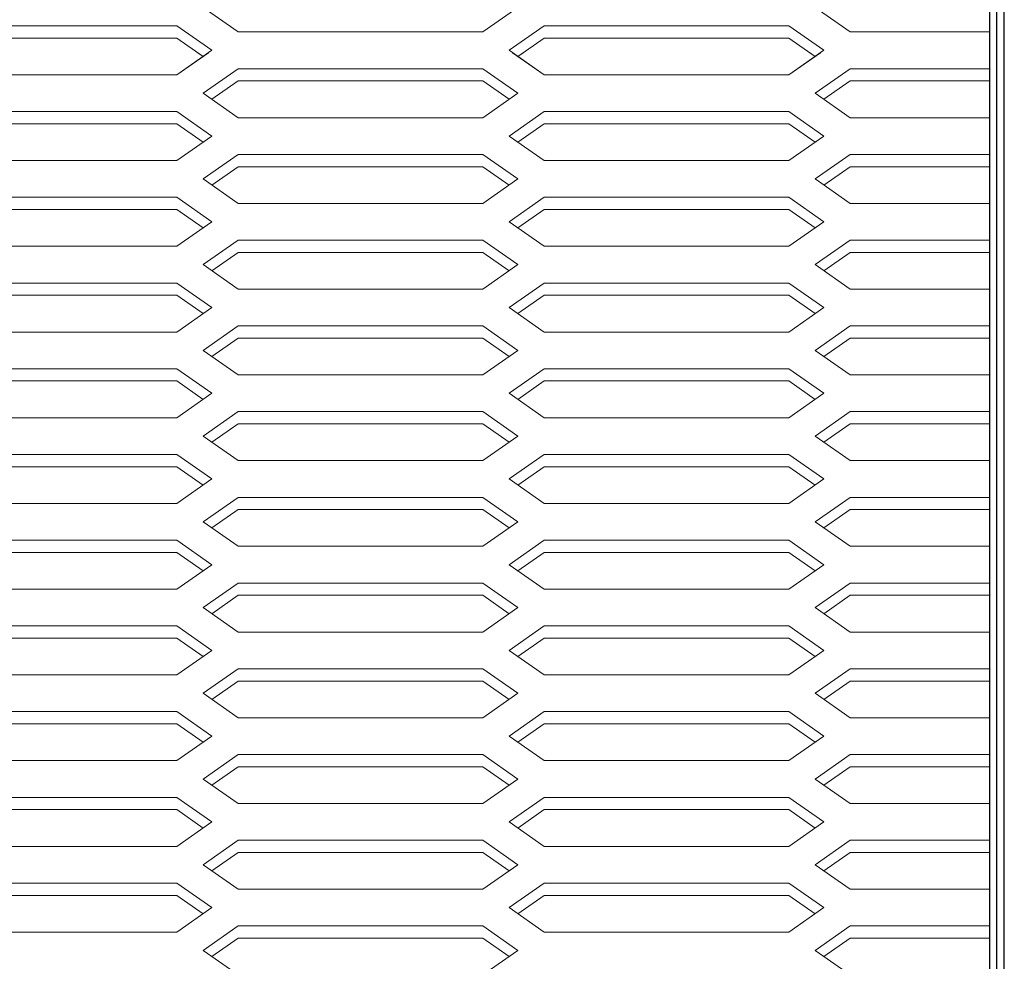
# Model space of a CAD drawing. Extents: x -21480 to -9970, y -13009 to 4698.
# Drawn here: x -16982 to -16781, y -9737 to -9545 of the extents above; entities that cross this region are included whole.
import ezdxf

# ---------------------------------------------------------------- set-up
doc = ezdxf.new("R2010")
doc.units = 0
doc.header["$LTSCALE"] = 2.5
doc.header["$MEASUREMENT"] = 0
for name, color, linetype in [('1', 7, 'Continuous'), ('10', 3, 'Continuous'), ('22', 7, 'Continuous'), ('GR1-1', 3, 'Continuous')]:
    doc.layers.add(name, color=color, linetype=linetype)

msp = doc.modelspace()

# ---------------------------------------------------------------- linework, layer by layer
at = {"color": 7, "lineweight": 9}
for p, q in [((-16944.3678, -9542.58841), (-16937.22494, -9547.58841)), ((-16880.08209, -9542.58841), (-16887.22494, -9547.58841)), ((-16819.3678, -9542.58841), (-16812.22494, -9547.58841)), ((-16949.72494, -9546.33841), (-16942.58209, -9551.33841)), ((-16874.72494, -9546.33841), (-16881.8678, -9551.33841)), ((-16824.72494, -9546.33841), (-16817.58209, -9551.33841)), ((-16949.72494, -9548.83841), (-16944.3678, -9552.58841)), ((-16874.72494, -9548.83841), (-16880.08209, -9552.58841)), ((-16874.72494, -9548.83841), (-16880.08209, -9552.58841)), ((-16824.72494, -9548.83841), (-16819.3678, -9552.58841)), ((-16942.58209, -9551.33841), (-16949.72494, -9556.33841)), ((-16943.29637, -9551.83841), (-16949.72494, -9556.33841)), ((-16945.43923, -9551.83841), (-16944.3678, -9552.58841)), ((-16881.8678, -9551.33841), (-16874.72494, -9556.33841)), ((-16881.15352, -9551.83841), (-16874.72494, -9556.33841)), ((-16879.01066, -9551.83841), (-16880.08209, -9552.58841)), ((-16817.58209, -9551.33841), (-16824.72494, -9556.33841)), ((-16818.29637, -9551.83841), (-16824.72494, -9556.33841)), ((-16820.43923, -9551.83841), (-16819.3678, -9552.58841)), ((-16944.3678, -9560.08841), (-16937.22494, -9555.08841)), ((-16937.22494, -9555.08841), (-16944.3678, -9560.08841)), ((-16887.22494, -9555.08841), (-16880.08209, -9560.08841)), ((-16887.22494, -9555.08841), (-16880.08209, -9560.08841)), ((-16819.3678, -9560.08841), (-16812.22494, -9555.08841)), ((-16812.22494, -9555.08841), (-16819.3678, -9560.08841)), ((-16937.22494, -9557.58841), (-16942.58209, -9561.33841)), ((-16937.22494, -9557.58841), (-16942.58209, -9561.33841)), ((-16937.22494, -9557.58841), (-16942.58209, -9561.33841)), ((-16887.22494, -9557.58841), (-16881.8678, -9561.33841)), ((-16887.22494, -9557.58841), (-16881.8678, -9561.33841)), ((-16812.22494, -9557.58841), (-16817.58209, -9561.33841)), ((-16812.22494, -9557.58841), (-16817.58209, -9561.33841)), ((-16812.22494, -9557.58841), (-16817.58209, -9561.33841)), ((-16944.3678, -9560.08841), (-16937.22494, -9565.08841)), ((-16944.3678, -9560.08841), (-16937.22494, -9565.08841)), ((-16880.08209, -9560.08841), (-16887.22494, -9565.08841)), ((-16880.08209, -9560.08841), (-16887.22494, -9565.08841)), ((-16819.3678, -9560.08841), (-16812.22494, -9565.08841)), ((-16819.3678, -9560.08841), (-16812.22494, -9565.08841)), ((-16949.72494, -9563.83841), (-16942.58209, -9568.83841)), ((-16949.72494, -9563.83841), (-16942.58209, -9568.83841)), ((-16874.72494, -9563.83841), (-16881.8678, -9568.83841)), ((-16881.8678, -9568.83841), (-16874.72494, -9563.83841)), ((-16824.72494, -9563.83841), (-16817.58209, -9568.83841)), ((-16824.72494, -9563.83841), (-16817.58209, -9568.83841)), ((-16949.72494, -9566.33841), (-16944.3678, -9570.08841)), ((-16949.72494, -9566.33841), (-16944.3678, -9570.08841)), ((-16874.72494, -9566.33841), (-16880.08209, -9570.08841)), ((-16874.72494, -9566.33841), (-16880.08209, -9570.08841)), ((-16874.72494, -9566.33841), (-16880.08209, -9570.08841)), ((-16824.72494, -9566.33841), (-16819.3678, -9570.08841)), ((-16824.72494, -9566.33841), (-16819.3678, -9570.08841)), ((-16942.58209, -9568.83841), (-16949.72494, -9573.83841)), ((-16942.58209, -9568.83841), (-16949.72494, -9573.83841)), ((-16881.8678, -9568.83841), (-16874.72494, -9573.83841)), ((-16881.8678, -9568.83841), (-16874.72494, -9573.83841)), ((-16817.58209, -9568.83841), (-16824.72494, -9573.83841)), ((-16817.58209, -9568.83841), (-16824.72494, -9573.83841)), ((-16944.3678, -9577.58841), (-16937.22494, -9572.58841)), ((-16937.22494, -9572.58841), (-16944.3678, -9577.58841)), ((-16887.22494, -9572.58841), (-16880.08209, -9577.58841)), ((-16887.22494, -9572.58841), (-16880.08209, -9577.58841)), ((-16819.3678, -9577.58841), (-16812.22494, -9572.58841)), ((-16812.22494, -9572.58841), (-16819.3678, -9577.58841)), ((-16937.22494, -9575.08841), (-16942.58209, -9578.83841)), ((-16937.22494, -9575.08841), (-16942.58209, -9578.83841)), ((-16937.22494, -9575.08841), (-16942.58209, -9578.83841)), ((-16887.22494, -9575.08841), (-16881.8678, -9578.83841)), ((-16887.22494, -9575.08841), (-16881.8678, -9578.83841)), ((-16812.22494, -9575.08841), (-16817.58209, -9578.83841)), ((-16812.22494, -9575.08841), (-16817.58209, -9578.83841)), ((-16812.22494, -9575.08841), (-16817.58209, -9578.83841)), ((-16944.3678, -9577.58841), (-16937.22494, -9582.58841)), ((-16944.3678, -9577.58841), (-16937.22494, -9582.58841)), ((-16880.08209, -9577.58841), (-16887.22494, -9582.58841)), ((-16880.08209, -9577.58841), (-16887.22494, -9582.58841)), ((-16819.3678, -9577.58841), (-16812.22494, -9582.58841)), ((-16819.3678, -9577.58841), (-16812.22494, -9582.58841)), ((-16949.72494, -9581.33841), (-16942.58209, -9586.33841)), ((-16949.72494, -9581.33841), (-16942.58209, -9586.33841)), ((-16874.72494, -9581.33841), (-16881.8678, -9586.33841)), ((-16881.8678, -9586.33841), (-16874.72494, -9581.33841)), ((-16824.72494, -9581.33841), (-16817.58209, -9586.33841)), ((-16824.72494, -9581.33841), (-16817.58209, -9586.33841)), ((-16949.72494, -9583.83841), (-16944.3678, -9587.58841)), ((-16949.72494, -9583.83841), (-16944.3678, -9587.58841)), ((-16874.72494, -9583.83841), (-16880.08209, -9587.58841)), ((-16874.72494, -9583.83841), (-16880.08209, -9587.58841)), ((-16874.72494, -9583.83841), (-16880.08209, -9587.58841)), ((-16824.72494, -9583.83841), (-16819.3678, -9587.58841)), ((-16824.72494, -9583.83841), (-16819.3678, -9587.58841)), ((-16942.58209, -9586.33841), (-16949.72494, -9591.33841)), ((-16942.58209, -9586.33841), (-16949.72494, -9591.33841)), ((-16881.8678, -9586.33841), (-16874.72494, -9591.33841)), ((-16874.72494, -9591.33841), (-16881.8678, -9586.33841)), ((-16817.58209, -9586.33841), (-16824.72494, -9591.33841)), ((-16817.58209, -9586.33841), (-16824.72494, -9591.33841)), ((-16944.3678, -9595.08841), (-16937.22494, -9590.08841)), ((-16937.22494, -9590.08841), (-16944.3678, -9595.08841)), ((-16887.22494, -9590.08841), (-16880.08209, -9595.08841)), ((-16887.22494, -9590.08841), (-16880.08209, -9595.08841)), ((-16819.3678, -9595.08841), (-16812.22494, -9590.08841)), ((-16812.22494, -9590.08841), (-16819.3678, -9595.08841)), ((-16937.22494, -9592.58841), (-16942.58209, -9596.33841)), ((-16937.22494, -9592.58841), (-16942.58209, -9596.33841)), ((-16887.22494, -9592.58841), (-16881.8678, -9596.33841)), ((-16887.22494, -9592.58841), (-16881.8678, -9596.33841)), ((-16812.22494, -9592.58841), (-16817.58209, -9596.33841)), ((-16812.22494, -9592.58841), (-16817.58209, -9596.33841)), ((-16937.22494, -9600.08841), (-16944.3678, -9595.08841)), ((-16944.3678, -9595.08841), (-16937.22494, -9600.08841)), ((-16880.08209, -9595.08841), (-16887.22494, -9600.08841)), ((-16887.22494, -9600.08841), (-16880.08209, -9595.08841)), ((-16812.22494, -9600.08841), (-16819.3678, -9595.08841)), ((-16819.3678, -9595.08841), (-16812.22494, -9600.08841)), ((-16949.72494, -9598.83841), (-16942.58209, -9603.83841)), ((-16949.72494, -9598.83841), (-16942.58209, -9603.83841)), ((-16874.72494, -9598.83841), (-16881.8678, -9603.83841)), ((-16881.8678, -9603.83841), (-16874.72494, -9598.83841)), ((-16824.72494, -9598.83841), (-16817.58209, -9603.83841)), ((-16824.72494, -9598.83841), (-16817.58209, -9603.83841)), ((-16949.72494, -9601.33841), (-16944.3678, -9605.08841)), ((-16949.72494, -9601.33841), (-16944.3678, -9605.08841)), ((-16874.72494, -9601.33841), (-16880.08209, -9605.08841)), ((-16880.08209, -9605.08841), (-16874.72494, -9601.33841)), ((-16824.72494, -9601.33841), (-16819.3678, -9605.08841)), ((-16824.72494, -9601.33841), (-16819.3678, -9605.08841)), ((-16949.72494, -9608.83841), (-16942.58209, -9603.83841)), ((-16942.58209, -9603.83841), (-16949.72494, -9608.83841)), ((-16881.8678, -9603.83841), (-16874.72494, -9608.83841)), ((-16874.72494, -9608.83841), (-16881.8678, -9603.83841)), ((-16824.72494, -9608.83841), (-16817.58209, -9603.83841)), ((-16817.58209, -9603.83841), (-16824.72494, -9608.83841)), ((-16944.3678, -9612.58841), (-16937.22494, -9607.58841)), ((-16937.22494, -9607.58841), (-16944.3678, -9612.58841)), ((-16887.22494, -9607.58841), (-16880.08209, -9612.58841)), ((-16887.22494, -9607.58841), (-16880.08209, -9612.58841)), ((-16819.3678, -9612.58841), (-16812.22494, -9607.58841)), ((-16812.22494, -9607.58841), (-16819.3678, -9612.58841)), ((-16942.58209, -9613.83841), (-16937.22494, -9610.08841)), ((-16937.22494, -9610.08841), (-16942.58209, -9613.83841)), ((-16887.22494, -9610.08841), (-16881.8678, -9613.83841)), ((-16887.22494, -9610.08841), (-16881.8678, -9613.83841)), ((-16817.58209, -9613.83841), (-16812.22494, -9610.08841)), ((-16812.22494, -9610.08841), (-16817.58209, -9613.83841)), ((-16937.22494, -9617.58841), (-16944.3678, -9612.58841)), ((-16937.22494, -9617.58841), (-16944.3678, -9612.58841)), ((-16944.3678, -9612.58841), (-16937.22494, -9617.58841)), ((-16880.08209, -9612.58841), (-16887.22494, -9617.58841)), ((-16880.08209, -9612.58841), (-16887.22494, -9617.58841)), ((-16880.08209, -9612.58841), (-16887.22494, -9617.58841)), ((-16812.22494, -9617.58841), (-16819.3678, -9612.58841)), ((-16812.22494, -9617.58841), (-16819.3678, -9612.58841)), ((-16819.3678, -9612.58841), (-16812.22494, -9617.58841)), ((-16949.72494, -9616.33841), (-16942.58209, -9621.33841)), ((-16949.72494, -9616.33841), (-16942.58209, -9621.33841)), ((-16874.72494, -9616.33841), (-16881.8678, -9621.33841)), ((-16881.8678, -9621.33841), (-16874.72494, -9616.33841)), ((-16824.72494, -9616.33841), (-16817.58209, -9621.33841)), ((-16824.72494, -9616.33841), (-16817.58209, -9621.33841)), ((-16949.72494, -9618.83841), (-16944.3678, -9622.58841)), ((-16949.72494, -9618.83841), (-16944.3678, -9622.58841)), ((-16874.72494, -9618.83841), (-16880.08209, -9622.58841)), ((-16874.72494, -9618.83841), (-16880.08209, -9622.58841)), ((-16824.72494, -9618.83841), (-16819.3678, -9622.58841)), ((-16824.72494, -9618.83841), (-16819.3678, -9622.58841)), ((-16949.72494, -9626.33841), (-16942.58209, -9621.33841)), ((-16942.58209, -9621.33841), (-16949.72494, -9626.33841)), ((-16881.8678, -9621.33841), (-16874.72494, -9626.33841)), ((-16881.8678, -9621.33841), (-16874.72494, -9626.33841)), ((-16824.72494, -9626.33841), (-16817.58209, -9621.33841)), ((-16817.58209, -9621.33841), (-16824.72494, -9626.33841)), ((-16944.3678, -9630.08841), (-16937.22494, -9625.08841)), ((-16937.22494, -9625.08841), (-16944.3678, -9630.08841)), ((-16887.22494, -9625.08841), (-16880.08209, -9630.08841)), ((-16887.22494, -9625.08841), (-16880.08209, -9630.08841)), ((-16819.3678, -9630.08841), (-16812.22494, -9625.08841)), ((-16812.22494, -9625.08841), (-16819.3678, -9630.08841)), ((-16942.58209, -9631.33841), (-16937.22494, -9627.58841)), ((-16937.22494, -9627.58841), (-16942.58209, -9631.33841)), ((-16937.22494, -9627.58841), (-16942.58209, -9631.33841)), ((-16887.22494, -9627.58841), (-16881.8678, -9631.33841)), ((-16887.22494, -9627.58841), (-16881.8678, -9631.33841)), ((-16817.58209, -9631.33841), (-16812.22494, -9627.58841)), ((-16812.22494, -9627.58841), (-16817.58209, -9631.33841)), ((-16812.22494, -9627.58841), (-16817.58209, -9631.33841)), ((-16937.22494, -9635.08841), (-16944.3678, -9630.08841)), ((-16944.3678, -9630.08841), (-16937.22494, -9635.08841)), ((-16880.08209, -9630.08841), (-16887.22494, -9635.08841)), ((-16880.08209, -9630.08841), (-16887.22494, -9635.08841)), ((-16812.22494, -9635.08841), (-16819.3678, -9630.08841)), ((-16819.3678, -9630.08841), (-16812.22494, -9635.08841)), ((-16949.72494, -9633.83841), (-16942.58209, -9638.83841)), ((-16949.72494, -9633.83841), (-16942.58209, -9638.83841)), ((-16874.72494, -9633.83841), (-16881.8678, -9638.83841)), ((-16881.8678, -9638.83841), (-16874.72494, -9633.83841)), ((-16824.72494, -9633.83841), (-16817.58209, -9638.83841)), ((-16824.72494, -9633.83841), (-16817.58209, -9638.83841)), ((-16949.72494, -9636.33841), (-16944.3678, -9640.08841)), ((-16949.72494, -9636.33841), (-16944.3678, -9640.08841)), ((-16874.72494, -9636.33841), (-16880.08209, -9640.08841)), ((-16874.72494, -9636.33841), (-16880.08209, -9640.08841)), ((-16824.72494, -9636.33841), (-16819.3678, -9640.08841)), ((-16824.72494, -9636.33841), (-16819.3678, -9640.08841)), ((-16942.58209, -9638.83841), (-16949.72494, -9643.83841)), ((-16942.58209, -9638.83841), (-16949.72494, -9643.83841)), ((-16881.8678, -9638.83841), (-16874.72494, -9643.83841)), ((-16881.8678, -9638.83841), (-16874.72494, -9643.83841)), ((-16817.58209, -9638.83841), (-16824.72494, -9643.83841)), ((-16817.58209, -9638.83841), (-16824.72494, -9643.83841)), ((-16944.3678, -9647.58841), (-16937.22494, -9642.58841)), ((-16937.22494, -9642.58841), (-16944.3678, -9647.58841)), ((-16887.22494, -9642.58841), (-16880.08209, -9647.58841)), ((-16887.22494, -9642.58841), (-16880.08209, -9647.58841)), ((-16819.3678, -9647.58841), (-16812.22494, -9642.58841)), ((-16812.22494, -9642.58841), (-16819.3678, -9647.58841)), ((-16937.22494, -9645.08841), (-16942.58209, -9648.83841)), ((-16937.22494, -9645.08841), (-16942.58209, -9648.83841)), ((-16937.22494, -9645.08841), (-16942.58209, -9648.83841)), ((-16887.22494, -9645.08841), (-16881.8678, -9648.83841)), ((-16887.22494, -9645.08841), (-16881.8678, -9648.83841)), ((-16812.22494, -9645.08841), (-16817.58209, -9648.83841)), ((-16812.22494, -9645.08841), (-16817.58209, -9648.83841)), ((-16812.22494, -9645.08841), (-16817.58209, -9648.83841)), ((-16944.3678, -9647.58841), (-16937.22494, -9652.58841)), ((-16944.3678, -9647.58841), (-16937.22494, -9652.58841)), ((-16880.08209, -9647.58841), (-16887.22494, -9652.58841)), ((-16880.08209, -9647.58841), (-16887.22494, -9652.58841)), ((-16819.3678, -9647.58841), (-16812.22494, -9652.58841)), ((-16819.3678, -9647.58841), (-16812.22494, -9652.58841)), ((-16949.72494, -9651.33841), (-16942.58209, -9656.33841)), ((-16949.72494, -9651.33841), (-16942.58209, -9656.33841)), ((-16874.72494, -9651.33841), (-16881.8678, -9656.33841)), ((-16881.8678, -9656.33841), (-16874.72494, -9651.33841)), ((-16824.72494, -9651.33841), (-16817.58209, -9656.33841)), ((-16824.72494, -9651.33841), (-16817.58209, -9656.33841)), ((-16949.72494, -9653.83841), (-16944.3678, -9657.58841)), ((-16949.72494, -9653.83841), (-16944.3678, -9657.58841)), ((-16874.72494, -9653.83841), (-16880.08209, -9657.58841)), ((-16874.72494, -9653.83841), (-16880.08209, -9657.58841)), ((-16874.72494, -9653.83841), (-16880.08209, -9657.58841)), ((-16824.72494, -9653.83841), (-16819.3678, -9657.58841)), ((-16824.72494, -9653.83841), (-16819.3678, -9657.58841)), ((-16942.58209, -9656.33841), (-16949.72494, -9661.33841)), ((-16942.58209, -9656.33841), (-16949.72494, -9661.33841)), ((-16881.8678, -9656.33841), (-16874.72494, -9661.33841)), ((-16881.8678, -9656.33841), (-16874.72494, -9661.33841)), ((-16817.58209, -9656.33841), (-16824.72494, -9661.33841)), ((-16817.58209, -9656.33841), (-16824.72494, -9661.33841)), ((-16944.3678, -9665.08841), (-16937.22494, -9660.08841)), ((-16937.22494, -9660.08841), (-16944.3678, -9665.08841)), ((-16887.22494, -9660.08841), (-16880.08209, -9665.08841)), ((-16887.22494, -9660.08841), (-16880.08209, -9665.08841)), ((-16819.3678, -9665.08841), (-16812.22494, -9660.08841)), ((-16812.22494, -9660.08841), (-16819.3678, -9665.08841)), ((-16937.22494, -9662.58841), (-16942.58209, -9666.33841)), ((-16937.22494, -9662.58841), (-16942.58209, -9666.33841)), ((-16937.22494, -9662.58841), (-16942.58209, -9666.33841)), ((-16887.22494, -9662.58841), (-16881.8678, -9666.33841)), ((-16887.22494, -9662.58841), (-16881.8678, -9666.33841)), ((-16812.22494, -9662.58841), (-16817.58209, -9666.33841)), ((-16812.22494, -9662.58841), (-16817.58209, -9666.33841)), ((-16812.22494, -9662.58841), (-16817.58209, -9666.33841)), ((-16944.3678, -9665.08841), (-16937.22494, -9670.08841)), ((-16944.3678, -9665.08841), (-16937.22494, -9670.08841)), ((-16880.08209, -9665.08841), (-16887.22494, -9670.08841)), ((-16880.08209, -9665.08841), (-16887.22494, -9670.08841)), ((-16819.3678, -9665.08841), (-16812.22494, -9670.08841)), ((-16819.3678, -9665.08841), (-16812.22494, -9670.08841)), ((-16949.72494, -9668.83841), (-16942.58209, -9673.83841)), ((-16949.72494, -9668.83841), (-16942.58209, -9673.83841)), ((-16874.72494, -9668.83841), (-16881.8678, -9673.83841)), ((-16881.8678, -9673.83841), (-16874.72494, -9668.83841)), ((-16824.72494, -9668.83841), (-16817.58209, -9673.83841)), ((-16824.72494, -9668.83841), (-16817.58209, -9673.83841)), ((-16949.72494, -9671.33841), (-16944.3678, -9675.08841)), ((-16949.72494, -9671.33841), (-16944.3678, -9675.08841)), ((-16874.72494, -9671.33841), (-16880.08209, -9675.08841)), ((-16874.72494, -9671.33841), (-16880.08209, -9675.08841)), ((-16874.72494, -9671.33841), (-16880.08209, -9675.08841)), ((-16824.72494, -9671.33841), (-16819.3678, -9675.08841)), ((-16824.72494, -9671.33841), (-16819.3678, -9675.08841)), ((-16942.58209, -9673.83841), (-16949.72494, -9678.83841)), ((-16942.58209, -9673.83841), (-16949.72494, -9678.83841)), ((-16881.8678, -9673.83841), (-16874.72494, -9678.83841)), ((-16874.72494, -9678.83841), (-16881.8678, -9673.83841)), ((-16817.58209, -9673.83841), (-16824.72494, -9678.83841)), ((-16817.58209, -9673.83841), (-16824.72494, -9678.83841)), ((-16944.3678, -9682.58841), (-16937.22494, -9677.58841)), ((-16937.22494, -9677.58841), (-16944.3678, -9682.58841)), ((-16887.22494, -9677.58841), (-16880.08209, -9682.58841)), ((-16887.22494, -9677.58841), (-16880.08209, -9682.58841)), ((-16819.3678, -9682.58841), (-16812.22494, -9677.58841)), ((-16812.22494, -9677.58841), (-16819.3678, -9682.58841)), ((-16937.22494, -9680.08841), (-16942.58209, -9683.83841)), ((-16937.22494, -9680.08841), (-16942.58209, -9683.83841)), ((-16887.22494, -9680.08841), (-16881.8678, -9683.83841)), ((-16887.22494, -9680.08841), (-16881.8678, -9683.83841)), ((-16812.22494, -9680.08841), (-16817.58209, -9683.83841)), ((-16812.22494, -9680.08841), (-16817.58209, -9683.83841)), ((-16944.3678, -9682.58841), (-16937.22494, -9687.58841)), ((-16944.3678, -9682.58841), (-16937.22494, -9687.58841)), ((-16880.08209, -9682.58841), (-16887.22494, -9687.58841)), ((-16887.22494, -9687.58841), (-16880.08209, -9682.58841)), ((-16819.3678, -9682.58841), (-16812.22494, -9687.58841)), ((-16819.3678, -9682.58841), (-16812.22494, -9687.58841)), ((-16949.72494, -9686.33841), (-16942.58209, -9691.33841)), ((-16949.72494, -9686.33841), (-16942.58209, -9691.33841)), ((-16874.72494, -9686.33841), (-16881.8678, -9691.33841)), ((-16881.8678, -9691.33841), (-16874.72494, -9686.33841)), ((-16824.72494, -9686.33841), (-16817.58209, -9691.33841)), ((-16824.72494, -9686.33841), (-16817.58209, -9691.33841)), ((-16949.72494, -9688.83841), (-16944.3678, -9692.58841)), ((-16949.72494, -9688.83841), (-16944.3678, -9692.58841)), ((-16874.72494, -9688.83841), (-16880.08209, -9692.58841)), ((-16874.72494, -9688.83841), (-16880.08209, -9692.58841)), ((-16880.08209, -9692.58841), (-16874.72494, -9688.83841)), ((-16824.72494, -9688.83841), (-16819.3678, -9692.58841)), ((-16824.72494, -9688.83841), (-16819.3678, -9692.58841)), ((-16942.58209, -9691.33841), (-16949.72494, -9696.33841)), ((-16942.58209, -9691.33841), (-16949.72494, -9696.33841)), ((-16881.8678, -9691.33841), (-16874.72494, -9696.33841)), ((-16874.72494, -9696.33841), (-16881.8678, -9691.33841)), ((-16817.58209, -9691.33841), (-16824.72494, -9696.33841)), ((-16817.58209, -9691.33841), (-16824.72494, -9696.33841)), ((-16944.3678, -9700.08841), (-16937.22494, -9695.08841)), ((-16937.22494, -9695.08841), (-16944.3678, -9700.08841)), ((-16887.22494, -9695.08841), (-16880.08209, -9700.08841)), ((-16887.22494, -9695.08841), (-16880.08209, -9700.08841)), ((-16819.3678, -9700.08841), (-16812.22494, -9695.08841)), ((-16812.22494, -9695.08841), (-16819.3678, -9700.08841)), ((-16937.22494, -9697.58841), (-16942.58209, -9701.33841)), ((-16937.22494, -9697.58841), (-16942.58209, -9701.33841)), ((-16887.22494, -9697.58841), (-16881.8678, -9701.33841)), ((-16887.22494, -9697.58841), (-16881.8678, -9701.33841)), ((-16812.22494, -9697.58841), (-16817.58209, -9701.33841)), ((-16812.22494, -9697.58841), (-16817.58209, -9701.33841)), ((-16937.22494, -9705.08841), (-16944.3678, -9700.08841)), ((-16944.3678, -9700.08841), (-16937.22494, -9705.08841)), ((-16880.08209, -9700.08841), (-16887.22494, -9705.08841)), ((-16880.08209, -9700.08841), (-16887.22494, -9705.08841)), ((-16812.22494, -9705.08841), (-16819.3678, -9700.08841)), ((-16819.3678, -9700.08841), (-16812.22494, -9705.08841)), ((-16949.72494, -9703.83841), (-16942.58209, -9708.83841)), ((-16949.72494, -9703.83841), (-16942.58209, -9708.83841)), ((-16874.72494, -9703.83841), (-16881.8678, -9708.83841)), ((-16881.8678, -9708.83841), (-16874.72494, -9703.83841)), ((-16824.72494, -9703.83841), (-16817.58209, -9708.83841)), ((-16824.72494, -9703.83841), (-16817.58209, -9708.83841)), ((-16949.72494, -9706.33841), (-16944.3678, -9710.08841)), ((-16949.72494, -9706.33841), (-16944.3678, -9710.08841)), ((-16874.72494, -9706.33841), (-16880.08209, -9710.08841)), ((-16874.72494, -9706.33841), (-16880.08209, -9710.08841)), ((-16824.72494, -9706.33841), (-16819.3678, -9710.08841)), ((-16824.72494, -9706.33841), (-16819.3678, -9710.08841)), ((-16949.72494, -9713.83841), (-16942.58209, -9708.83841)), ((-16942.58209, -9708.83841), (-16949.72494, -9713.83841)), ((-16881.8678, -9708.83841), (-16874.72494, -9713.83841)), ((-16881.8678, -9708.83841), (-16874.72494, -9713.83841)), ((-16824.72494, -9713.83841), (-16817.58209, -9708.83841)), ((-16817.58209, -9708.83841), (-16824.72494, -9713.83841)), ((-16944.3678, -9717.58841), (-16937.22494, -9712.58841)), ((-16937.22494, -9712.58841), (-16944.3678, -9717.58841)), ((-16887.22494, -9712.58841), (-16880.08209, -9717.58841)), ((-16887.22494, -9712.58841), (-16880.08209, -9717.58841)), ((-16819.3678, -9717.58841), (-16812.22494, -9712.58841)), ((-16812.22494, -9712.58841), (-16819.3678, -9717.58841)), ((-16942.58209, -9718.83841), (-16937.22494, -9715.08841)), ((-16937.22494, -9715.08841), (-16942.58209, -9718.83841)), ((-16937.22494, -9715.08841), (-16942.58209, -9718.83841)), ((-16887.22494, -9715.08841), (-16881.8678, -9718.83841)), ((-16887.22494, -9715.08841), (-16881.8678, -9718.83841)), ((-16817.58209, -9718.83841), (-16812.22494, -9715.08841)), ((-16812.22494, -9715.08841), (-16817.58209, -9718.83841)), ((-16812.22494, -9715.08841), (-16817.58209, -9718.83841)), ((-16937.22494, -9722.58841), (-16944.3678, -9717.58841)), ((-16937.22494, -9722.58841), (-16944.3678, -9717.58841)), ((-16944.3678, -9717.58841), (-16937.22494, -9722.58841)), ((-16880.08209, -9717.58841), (-16887.22494, -9722.58841)), ((-16880.08209, -9717.58841), (-16887.22494, -9722.58841)), ((-16880.08209, -9717.58841), (-16887.22494, -9722.58841)), ((-16812.22494, -9722.58841), (-16819.3678, -9717.58841)), ((-16812.22494, -9722.58841), (-16819.3678, -9717.58841)), ((-16819.3678, -9717.58841), (-16812.22494, -9722.58841)), ((-16949.72494, -9721.33841), (-16942.58209, -9726.33841)), ((-16949.72494, -9721.33841), (-16942.58209, -9726.33841)), ((-16874.72494, -9721.33841), (-16881.8678, -9726.33841)), ((-16881.8678, -9726.33841), (-16874.72494, -9721.33841)), ((-16824.72494, -9721.33841), (-16817.58209, -9726.33841)), ((-16824.72494, -9721.33841), (-16817.58209, -9726.33841)), ((-16949.72494, -9723.83841), (-16944.3678, -9727.58841)), ((-16949.72494, -9723.83841), (-16944.3678, -9727.58841)), ((-16874.72494, -9723.83841), (-16880.08209, -9727.58841)), ((-16874.72494, -9723.83841), (-16880.08209, -9727.58841)), ((-16824.72494, -9723.83841), (-16819.3678, -9727.58841)), ((-16824.72494, -9723.83841), (-16819.3678, -9727.58841)), ((-16949.72494, -9731.33841), (-16942.58209, -9726.33841)), ((-16942.58209, -9726.33841), (-16949.72494, -9731.33841)), ((-16881.8678, -9726.33841), (-16874.72494, -9731.33841)), ((-16881.8678, -9726.33841), (-16874.72494, -9731.33841)), ((-16824.72494, -9731.33841), (-16817.58209, -9726.33841)), ((-16817.58209, -9726.33841), (-16824.72494, -9731.33841)), ((-16944.3678, -9735.08841), (-16937.22494, -9730.08841)), ((-16937.22494, -9730.08841), (-16944.3678, -9735.08841)), ((-16887.22494, -9730.08841), (-16880.08209, -9735.08841)), ((-16887.22494, -9730.08841), (-16880.08209, -9735.08841)), ((-16819.3678, -9735.08841), (-16812.22494, -9730.08841)), ((-16812.22494, -9730.08841), (-16819.3678, -9735.08841)), ((-16942.58209, -9736.33841), (-16937.22494, -9732.58841)), ((-16937.22494, -9732.58841), (-16942.58209, -9736.33841)), ((-16937.22494, -9732.58841), (-16942.58209, -9736.33841)), ((-16887.22494, -9732.58841), (-16881.8678, -9736.33841)), ((-16887.22494, -9732.58841), (-16881.8678, -9736.33841)), ((-16817.58209, -9736.33841), (-16812.22494, -9732.58841)), ((-16812.22494, -9732.58841), (-16817.58209, -9736.33841)), ((-16812.22494, -9732.58841), (-16817.58209, -9736.33841)), ((-16944.3678, -9735.08841), (-16937.22494, -9740.08841)), ((-16880.08209, -9735.08841), (-16887.22494, -9740.08841)), ((-16819.3678, -9735.08841), (-16812.22494, -9740.08841))]:
    msp.add_line(p, q, dxfattribs=at)
at = {"layer": '1', "color": 7, "linetype": 'Continuous', "lineweight": 9}
for p, q in [((-16937.22494, -9547.58841), (-16887.22494, -9547.58841)), ((-16812.22494, -9547.58841), (-16791.22494, -9547.58841)), ((-16812.22494, -9547.58841), (-16783.72494, -9547.58841)), ((-16999.72494, -9556.33841), (-16949.72494, -9556.33841)), ((-16999.72494, -9556.33841), (-16949.72494, -9556.33841)), ((-16874.72494, -9556.33841), (-16824.72494, -9556.33841)), ((-16874.72494, -9556.33841), (-16824.72494, -9556.33841)), ((-16937.22494, -9565.08841), (-16887.22494, -9565.08841)), ((-16937.22494, -9565.08841), (-16887.22494, -9565.08841)), ((-16812.22494, -9565.08841), (-16791.22494, -9565.08841)), ((-16812.22494, -9565.08841), (-16783.72494, -9565.08841)), ((-16812.22494, -9565.08841), (-16783.72494, -9565.08841)), ((-16999.72494, -9573.83841), (-16949.72494, -9573.83841)), ((-16999.72494, -9573.83841), (-16949.72494, -9573.83841)), ((-16874.72494, -9573.83841), (-16824.72494, -9573.83841)), ((-16874.72494, -9573.83841), (-16824.72494, -9573.83841)), ((-16937.22494, -9582.58841), (-16887.22494, -9582.58841)), ((-16937.22494, -9582.58841), (-16887.22494, -9582.58841)), ((-16812.22494, -9582.58841), (-16791.22494, -9582.58841)), ((-16812.22494, -9582.58841), (-16783.72494, -9582.58841)), ((-16812.22494, -9582.58841), (-16783.72494, -9582.58841)), ((-16999.72494, -9591.33841), (-16949.72494, -9591.33841)), ((-16999.72494, -9591.33841), (-16949.72494, -9591.33841)), ((-16874.72494, -9591.33841), (-16824.72494, -9591.33841)), ((-16874.72494, -9591.33841), (-16824.72494, -9591.33841)), ((-16937.22494, -9600.08841), (-16887.22494, -9600.08841)), ((-16937.22494, -9600.08841), (-16887.22494, -9600.08841)), ((-16812.22494, -9600.08841), (-16791.22494, -9600.08841)), ((-16812.22494, -9600.08841), (-16783.72494, -9600.08841)), ((-16812.22494, -9600.08841), (-16783.72494, -9600.08841)), ((-16999.72494, -9608.83841), (-16949.72494, -9608.83841)), ((-16999.72494, -9608.83841), (-16949.72494, -9608.83841)), ((-16874.72494, -9608.83841), (-16824.72494, -9608.83841)), ((-16874.72494, -9608.83841), (-16824.72494, -9608.83841)), ((-16937.22494, -9617.58841), (-16887.22494, -9617.58841)), ((-16937.22494, -9617.58841), (-16887.22494, -9617.58841)), ((-16812.22494, -9617.58841), (-16791.22494, -9617.58841)), ((-16812.22494, -9617.58841), (-16783.72494, -9617.58841)), ((-16812.22494, -9617.58841), (-16783.72494, -9617.58841)), ((-16999.72494, -9626.33841), (-16949.72494, -9626.33841)), ((-16999.72494, -9626.33841), (-16949.72494, -9626.33841)), ((-16874.72494, -9626.33841), (-16824.72494, -9626.33841)), ((-16874.72494, -9626.33841), (-16824.72494, -9626.33841)), ((-16937.22494, -9635.08841), (-16887.22494, -9635.08841)), ((-16937.22494, -9635.08841), (-16887.22494, -9635.08841)), ((-16812.22494, -9635.08841), (-16791.22494, -9635.08841)), ((-16812.22494, -9635.08841), (-16783.72494, -9635.08841)), ((-16812.22494, -9635.08841), (-16783.72494, -9635.08841)), ((-16999.72494, -9643.83841), (-16949.72494, -9643.83841)), ((-16999.72494, -9643.83841), (-16949.72494, -9643.83841)), ((-16874.72494, -9643.83841), (-16824.72494, -9643.83841)), ((-16874.72494, -9643.83841), (-16824.72494, -9643.83841)), ((-16937.22494, -9652.58841), (-16887.22494, -9652.58841)), ((-16937.22494, -9652.58841), (-16887.22494, -9652.58841)), ((-16812.22494, -9652.58841), (-16791.22494, -9652.58841)), ((-16812.22494, -9652.58841), (-16783.72494, -9652.58841)), ((-16812.22494, -9652.58841), (-16783.72494, -9652.58841)), ((-16999.72494, -9661.33841), (-16949.72494, -9661.33841)), ((-16999.72494, -9661.33841), (-16949.72494, -9661.33841)), ((-16874.72494, -9661.33841), (-16824.72494, -9661.33841)), ((-16874.72494, -9661.33841), (-16824.72494, -9661.33841)), ((-16937.22494, -9670.08841), (-16887.22494, -9670.08841)), ((-16937.22494, -9670.08841), (-16887.22494, -9670.08841)), ((-16812.22494, -9670.08841), (-16791.22494, -9670.08841)), ((-16812.22494, -9670.08841), (-16783.72494, -9670.08841)), ((-16812.22494, -9670.08841), (-16783.72494, -9670.08841)), ((-16999.72494, -9678.83841), (-16949.72494, -9678.83841)), ((-16999.72494, -9678.83841), (-16949.72494, -9678.83841)), ((-16874.72494, -9678.83841), (-16824.72494, -9678.83841)), ((-16874.72494, -9678.83841), (-16824.72494, -9678.83841)), ((-16937.22494, -9687.58841), (-16887.22494, -9687.58841)), ((-16937.22494, -9687.58841), (-16887.22494, -9687.58841)), ((-16812.22494, -9687.58841), (-16791.22494, -9687.58841)), ((-16812.22494, -9687.58841), (-16783.72494, -9687.58841)), ((-16812.22494, -9687.58841), (-16783.72494, -9687.58841)), ((-16999.72494, -9696.33841), (-16949.72494, -9696.33841)), ((-16999.72494, -9696.33841), (-16949.72494, -9696.33841)), ((-16874.72494, -9696.33841), (-16824.72494, -9696.33841)), ((-16874.72494, -9696.33841), (-16824.72494, -9696.33841)), ((-16937.22494, -9705.08841), (-16887.22494, -9705.08841)), ((-16937.22494, -9705.08841), (-16887.22494, -9705.08841)), ((-16812.22494, -9705.08841), (-16791.22494, -9705.08841)), ((-16812.22494, -9705.08841), (-16783.72494, -9705.08841)), ((-16812.22494, -9705.08841), (-16783.72494, -9705.08841)), ((-16999.72494, -9713.83841), (-16949.72494, -9713.83841)), ((-16999.72494, -9713.83841), (-16949.72494, -9713.83841)), ((-16874.72494, -9713.83841), (-16824.72494, -9713.83841)), ((-16874.72494, -9713.83841), (-16824.72494, -9713.83841)), ((-16937.22494, -9722.58841), (-16887.22494, -9722.58841)), ((-16937.22494, -9722.58841), (-16887.22494, -9722.58841)), ((-16812.22494, -9722.58841), (-16791.22494, -9722.58841)), ((-16812.22494, -9722.58841), (-16783.72494, -9722.58841)), ((-16812.22494, -9722.58841), (-16783.72494, -9722.58841)), ((-16999.72494, -9731.33841), (-16949.72494, -9731.33841)), ((-16999.72494, -9731.33841), (-16949.72494, -9731.33841)), ((-16874.72494, -9731.33841), (-16824.72494, -9731.33841)), ((-16874.72494, -9731.33841), (-16824.72494, -9731.33841))]:
    msp.add_line(p, q, dxfattribs=at)
at = {"layer": '10', "color": 7, "linetype": 'Continuous', "lineweight": 9}
for p, q in [((-16999.72494, -9546.33841), (-16949.72494, -9546.33841)), ((-16874.72494, -9546.33841), (-16824.72494, -9546.33841)), ((-16999.72494, -9548.83841), (-16949.72494, -9548.83841)), ((-16874.72494, -9548.83841), (-16824.72494, -9548.83841)), ((-16937.22494, -9555.08841), (-16887.22494, -9555.08841)), ((-16937.22494, -9555.08841), (-16887.22494, -9555.08841)), ((-16812.22494, -9555.08841), (-16791.22494, -9555.08841)), ((-16812.22494, -9555.08841), (-16783.72494, -9555.08841)), ((-16812.22494, -9555.08841), (-16783.72494, -9555.08841)), ((-16937.22494, -9557.58841), (-16887.22494, -9557.58841)), ((-16937.22494, -9557.58841), (-16887.22494, -9557.58841)), ((-16812.22494, -9557.58841), (-16791.22494, -9557.58841)), ((-16812.22494, -9557.58841), (-16783.72494, -9557.58841)), ((-16812.22494, -9557.58841), (-16783.72494, -9557.58841)), ((-16999.72494, -9563.83841), (-16949.72494, -9563.83841)), ((-16999.72494, -9563.83841), (-16949.72494, -9563.83841)), ((-16874.72494, -9563.83841), (-16824.72494, -9563.83841)), ((-16874.72494, -9563.83841), (-16824.72494, -9563.83841)), ((-16999.72494, -9566.33841), (-16949.72494, -9566.33841)), ((-16999.72494, -9566.33841), (-16949.72494, -9566.33841)), ((-16874.72494, -9566.33841), (-16824.72494, -9566.33841)), ((-16874.72494, -9566.33841), (-16824.72494, -9566.33841)), ((-16937.22494, -9572.58841), (-16887.22494, -9572.58841)), ((-16937.22494, -9572.58841), (-16887.22494, -9572.58841)), ((-16812.22494, -9572.58841), (-16791.22494, -9572.58841)), ((-16812.22494, -9572.58841), (-16783.72494, -9572.58841)), ((-16812.22494, -9572.58841), (-16783.72494, -9572.58841)), ((-16937.22494, -9575.08841), (-16887.22494, -9575.08841)), ((-16937.22494, -9575.08841), (-16887.22494, -9575.08841)), ((-16812.22494, -9575.08841), (-16791.22494, -9575.08841)), ((-16812.22494, -9575.08841), (-16783.72494, -9575.08841)), ((-16812.22494, -9575.08841), (-16783.72494, -9575.08841)), ((-16999.72494, -9581.33841), (-16949.72494, -9581.33841)), ((-16999.72494, -9581.33841), (-16949.72494, -9581.33841)), ((-16874.72494, -9581.33841), (-16824.72494, -9581.33841)), ((-16874.72494, -9581.33841), (-16824.72494, -9581.33841)), ((-16999.72494, -9583.83841), (-16949.72494, -9583.83841)), ((-16999.72494, -9583.83841), (-16949.72494, -9583.83841)), ((-16874.72494, -9583.83841), (-16824.72494, -9583.83841)), ((-16874.72494, -9583.83841), (-16824.72494, -9583.83841)), ((-16937.22494, -9590.08841), (-16887.22494, -9590.08841)), ((-16937.22494, -9590.08841), (-16887.22494, -9590.08841)), ((-16812.22494, -9590.08841), (-16791.22494, -9590.08841)), ((-16812.22494, -9590.08841), (-16783.72494, -9590.08841)), ((-16812.22494, -9590.08841), (-16783.72494, -9590.08841)), ((-16937.22494, -9592.58841), (-16887.22494, -9592.58841)), ((-16937.22494, -9592.58841), (-16887.22494, -9592.58841)), ((-16812.22494, -9592.58841), (-16791.22494, -9592.58841)), ((-16812.22494, -9592.58841), (-16783.72494, -9592.58841)), ((-16812.22494, -9592.58841), (-16783.72494, -9592.58841)), ((-16999.72494, -9598.83841), (-16949.72494, -9598.83841)), ((-16999.72494, -9598.83841), (-16949.72494, -9598.83841)), ((-16874.72494, -9598.83841), (-16824.72494, -9598.83841)), ((-16874.72494, -9598.83841), (-16824.72494, -9598.83841)), ((-16999.72494, -9601.33841), (-16949.72494, -9601.33841)), ((-16999.72494, -9601.33841), (-16949.72494, -9601.33841)), ((-16874.72494, -9601.33841), (-16824.72494, -9601.33841)), ((-16874.72494, -9601.33841), (-16824.72494, -9601.33841)), ((-16937.22494, -9607.58841), (-16887.22494, -9607.58841)), ((-16937.22494, -9607.58841), (-16887.22494, -9607.58841)), ((-16812.22494, -9607.58841), (-16791.22494, -9607.58841)), ((-16812.22494, -9607.58841), (-16783.72494, -9607.58841)), ((-16812.22494, -9607.58841), (-16783.72494, -9607.58841)), ((-16937.22494, -9610.08841), (-16887.22494, -9610.08841)), ((-16937.22494, -9610.08841), (-16887.22494, -9610.08841)), ((-16812.22494, -9610.08841), (-16791.22494, -9610.08841)), ((-16812.22494, -9610.08841), (-16783.72494, -9610.08841)), ((-16812.22494, -9610.08841), (-16783.72494, -9610.08841)), ((-16999.72494, -9616.33841), (-16949.72494, -9616.33841)), ((-16999.72494, -9616.33841), (-16949.72494, -9616.33841)), ((-16874.72494, -9616.33841), (-16824.72494, -9616.33841)), ((-16874.72494, -9616.33841), (-16824.72494, -9616.33841)), ((-16999.72494, -9618.83841), (-16949.72494, -9618.83841)), ((-16999.72494, -9618.83841), (-16949.72494, -9618.83841)), ((-16874.72494, -9618.83841), (-16824.72494, -9618.83841)), ((-16874.72494, -9618.83841), (-16824.72494, -9618.83841)), ((-16937.22494, -9625.08841), (-16887.22494, -9625.08841)), ((-16937.22494, -9625.08841), (-16887.22494, -9625.08841)), ((-16812.22494, -9625.08841), (-16791.22494, -9625.08841)), ((-16812.22494, -9625.08841), (-16783.72494, -9625.08841)), ((-16812.22494, -9625.08841), (-16783.72494, -9625.08841)), ((-16937.22494, -9627.58841), (-16887.22494, -9627.58841)), ((-16937.22494, -9627.58841), (-16887.22494, -9627.58841)), ((-16812.22494, -9627.58841), (-16791.22494, -9627.58841)), ((-16812.22494, -9627.58841), (-16783.72494, -9627.58841)), ((-16812.22494, -9627.58841), (-16783.72494, -9627.58841)), ((-16999.72494, -9633.83841), (-16949.72494, -9633.83841)), ((-16999.72494, -9633.83841), (-16949.72494, -9633.83841)), ((-16874.72494, -9633.83841), (-16824.72494, -9633.83841)), ((-16874.72494, -9633.83841), (-16824.72494, -9633.83841)), ((-16999.72494, -9636.33841), (-16949.72494, -9636.33841)), ((-16999.72494, -9636.33841), (-16949.72494, -9636.33841)), ((-16874.72494, -9636.33841), (-16824.72494, -9636.33841)), ((-16874.72494, -9636.33841), (-16824.72494, -9636.33841)), ((-16937.22494, -9642.58841), (-16887.22494, -9642.58841)), ((-16937.22494, -9642.58841), (-16887.22494, -9642.58841)), ((-16812.22494, -9642.58841), (-16791.22494, -9642.58841)), ((-16812.22494, -9642.58841), (-16783.72494, -9642.58841)), ((-16812.22494, -9642.58841), (-16783.72494, -9642.58841)), ((-16937.22494, -9645.08841), (-16887.22494, -9645.08841)), ((-16937.22494, -9645.08841), (-16887.22494, -9645.08841)), ((-16812.22494, -9645.08841), (-16791.22494, -9645.08841)), ((-16812.22494, -9645.08841), (-16783.72494, -9645.08841)), ((-16812.22494, -9645.08841), (-16783.72494, -9645.08841)), ((-16999.72494, -9651.33841), (-16949.72494, -9651.33841)), ((-16999.72494, -9651.33841), (-16949.72494, -9651.33841)), ((-16874.72494, -9651.33841), (-16824.72494, -9651.33841)), ((-16874.72494, -9651.33841), (-16824.72494, -9651.33841)), ((-16999.72494, -9653.83841), (-16949.72494, -9653.83841)), ((-16999.72494, -9653.83841), (-16949.72494, -9653.83841)), ((-16874.72494, -9653.83841), (-16824.72494, -9653.83841)), ((-16874.72494, -9653.83841), (-16824.72494, -9653.83841)), ((-16937.22494, -9660.08841), (-16887.22494, -9660.08841)), ((-16937.22494, -9660.08841), (-16887.22494, -9660.08841)), ((-16812.22494, -9660.08841), (-16791.22494, -9660.08841)), ((-16812.22494, -9660.08841), (-16783.72494, -9660.08841)), ((-16812.22494, -9660.08841), (-16783.72494, -9660.08841)), ((-16937.22494, -9662.58841), (-16887.22494, -9662.58841)), ((-16937.22494, -9662.58841), (-16887.22494, -9662.58841)), ((-16812.22494, -9662.58841), (-16791.22494, -9662.58841)), ((-16812.22494, -9662.58841), (-16783.72494, -9662.58841)), ((-16812.22494, -9662.58841), (-16783.72494, -9662.58841)), ((-16999.72494, -9668.83841), (-16949.72494, -9668.83841)), ((-16999.72494, -9668.83841), (-16949.72494, -9668.83841)), ((-16874.72494, -9668.83841), (-16824.72494, -9668.83841)), ((-16874.72494, -9668.83841), (-16824.72494, -9668.83841)), ((-16999.72494, -9671.33841), (-16949.72494, -9671.33841)), ((-16999.72494, -9671.33841), (-16949.72494, -9671.33841)), ((-16874.72494, -9671.33841), (-16824.72494, -9671.33841)), ((-16874.72494, -9671.33841), (-16824.72494, -9671.33841)), ((-16937.22494, -9677.58841), (-16887.22494, -9677.58841)), ((-16937.22494, -9677.58841), (-16887.22494, -9677.58841)), ((-16812.22494, -9677.58841), (-16791.22494, -9677.58841)), ((-16812.22494, -9677.58841), (-16783.72494, -9677.58841)), ((-16812.22494, -9677.58841), (-16783.72494, -9677.58841)), ((-16937.22494, -9680.08841), (-16887.22494, -9680.08841)), ((-16937.22494, -9680.08841), (-16887.22494, -9680.08841)), ((-16812.22494, -9680.08841), (-16791.22494, -9680.08841)), ((-16812.22494, -9680.08841), (-16783.72494, -9680.08841)), ((-16812.22494, -9680.08841), (-16783.72494, -9680.08841)), ((-16999.72494, -9686.33841), (-16949.72494, -9686.33841)), ((-16999.72494, -9686.33841), (-16949.72494, -9686.33841)), ((-16874.72494, -9686.33841), (-16824.72494, -9686.33841)), ((-16874.72494, -9686.33841), (-16824.72494, -9686.33841)), ((-16999.72494, -9688.83841), (-16949.72494, -9688.83841)), ((-16999.72494, -9688.83841), (-16949.72494, -9688.83841)), ((-16874.72494, -9688.83841), (-16824.72494, -9688.83841)), ((-16874.72494, -9688.83841), (-16824.72494, -9688.83841)), ((-16937.22494, -9695.08841), (-16887.22494, -9695.08841)), ((-16937.22494, -9695.08841), (-16887.22494, -9695.08841)), ((-16812.22494, -9695.08841), (-16791.22494, -9695.08841)), ((-16812.22494, -9695.08841), (-16783.72494, -9695.08841)), ((-16812.22494, -9695.08841), (-16783.72494, -9695.08841)), ((-16937.22494, -9697.58841), (-16887.22494, -9697.58841)), ((-16937.22494, -9697.58841), (-16887.22494, -9697.58841)), ((-16812.22494, -9697.58841), (-16791.22494, -9697.58841)), ((-16812.22494, -9697.58841), (-16783.72494, -9697.58841)), ((-16812.22494, -9697.58841), (-16783.72494, -9697.58841)), ((-16999.72494, -9703.83841), (-16949.72494, -9703.83841)), ((-16999.72494, -9703.83841), (-16949.72494, -9703.83841)), ((-16874.72494, -9703.83841), (-16824.72494, -9703.83841)), ((-16874.72494, -9703.83841), (-16824.72494, -9703.83841)), ((-16999.72494, -9706.33841), (-16949.72494, -9706.33841)), ((-16999.72494, -9706.33841), (-16949.72494, -9706.33841)), ((-16874.72494, -9706.33841), (-16824.72494, -9706.33841)), ((-16874.72494, -9706.33841), (-16824.72494, -9706.33841)), ((-16937.22494, -9712.58841), (-16887.22494, -9712.58841)), ((-16937.22494, -9712.58841), (-16887.22494, -9712.58841)), ((-16812.22494, -9712.58841), (-16791.22494, -9712.58841)), ((-16812.22494, -9712.58841), (-16783.72494, -9712.58841)), ((-16812.22494, -9712.58841), (-16783.72494, -9712.58841)), ((-16937.22494, -9715.08841), (-16887.22494, -9715.08841)), ((-16937.22494, -9715.08841), (-16887.22494, -9715.08841)), ((-16812.22494, -9715.08841), (-16791.22494, -9715.08841)), ((-16812.22494, -9715.08841), (-16783.72494, -9715.08841)), ((-16812.22494, -9715.08841), (-16783.72494, -9715.08841)), ((-16999.72494, -9721.33841), (-16949.72494, -9721.33841)), ((-16999.72494, -9721.33841), (-16949.72494, -9721.33841)), ((-16874.72494, -9721.33841), (-16824.72494, -9721.33841)), ((-16874.72494, -9721.33841), (-16824.72494, -9721.33841)), ((-16999.72494, -9723.83841), (-16949.72494, -9723.83841)), ((-16999.72494, -9723.83841), (-16949.72494, -9723.83841)), ((-16874.72494, -9723.83841), (-16824.72494, -9723.83841)), ((-16874.72494, -9723.83841), (-16824.72494, -9723.83841)), ((-16937.22494, -9730.08841), (-16887.22494, -9730.08841)), ((-16937.22494, -9730.08841), (-16887.22494, -9730.08841)), ((-16812.22494, -9730.08841), (-16791.22494, -9730.08841)), ((-16812.22494, -9730.08841), (-16783.72494, -9730.08841)), ((-16812.22494, -9730.08841), (-16783.72494, -9730.08841)), ((-16937.22494, -9732.58841), (-16887.22494, -9732.58841)), ((-16937.22494, -9732.58841), (-16887.22494, -9732.58841)), ((-16812.22494, -9732.58841), (-16791.22494, -9732.58841)), ((-16812.22494, -9732.58841), (-16783.72494, -9732.58841)), ((-16812.22494, -9732.58841), (-16783.72494, -9732.58841))]:
    msp.add_line(p, q, dxfattribs=at)
at = {"layer": '22', "color": 7, "linetype": 'Continuous', "lineweight": 9}
msp.add_line((-16783.72494, -9814.78841), (-16783.72494, -9326.38841), dxfattribs=at)
at = {"layer": 'GR1-1', "color": 7, "linetype": 'Continuous'}
for p, q in [((-16783.72494, -8821.38841), (-16783.72494, -9822.38841)), ((-16782.32494, -8821.38841), (-16782.32494, -9822.38841)), ((-16780.72494, -9821.38841), (-16780.72494, -8821.38841))]:
    msp.add_line(p, q, dxfattribs=at)

doc.saveas('drawing.dxf')
